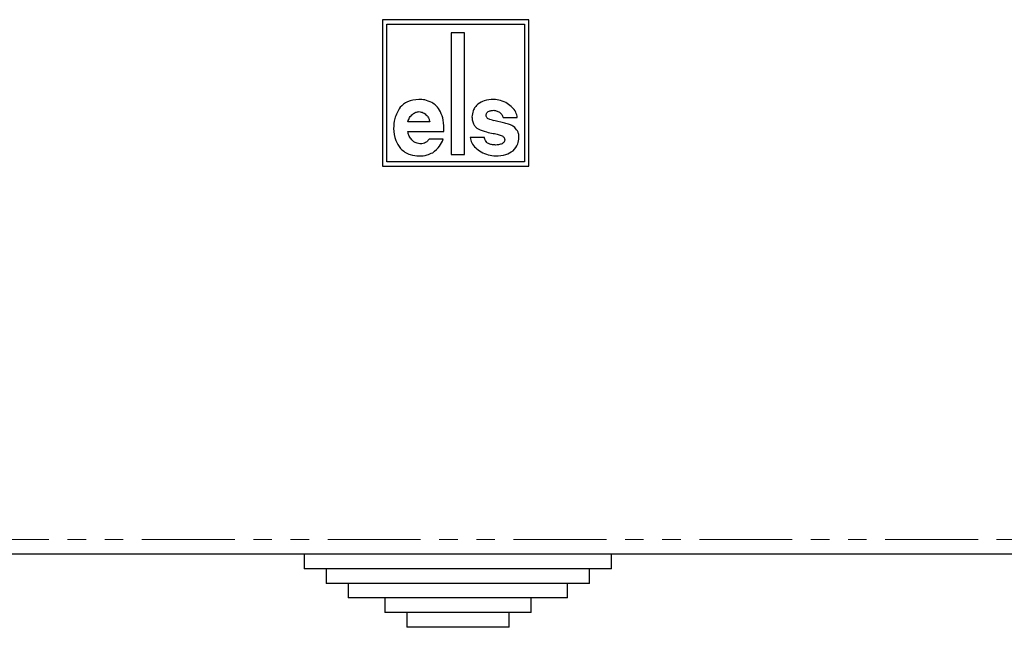
# Model space of a CAD drawing. Units: millimetres. Extents: x -1199 to 667, y -537 to 1636.
# Drawn here: x -788 to -720, y 626 to 667 of the extents above; entities that cross this region are included whole.
import ezdxf

# ---------------------------------------------------------------- set-up
doc = ezdxf.new("R2010")
doc.units = ezdxf.units.MM
doc.linetypes.add('PHANTOM', pattern=[12.7, 6.35, -1.27, 1.27, -1.27, 1.27, -1.27])

msp = doc.modelspace()

# ---------------------------------------------------------------- linework, layer by layer
for p, q in [((-762.963, 667.06), (-762.963, 657.06)), ((-752.963, 667.06), (-762.963, 667.06)), ((-752.963, 657.06), (-752.963, 667.06)), ((-762.663, 657.36), (-762.663, 666.76)), ((-762.663, 666.76), (-753.263, 666.76)), ((-753.263, 666.76), (-753.263, 657.36)), ((-758.263, 666.16), (-758.263, 657.86)), ((-757.343, 666.16), (-758.263, 666.16)), ((-757.343, 657.86), (-757.343, 666.16)), ((-755.442, 660.198), (-755.357, 660.181)), ((-754.604, 660.004), (-755.357, 660.181)), ((-754.715, 660.385), (-753.745, 660.385)), ((-759.73, 660.093), (-761.217, 660.093)), ((-761.224, 659.425), (-758.759, 659.425)), ((-758.8, 658.892), (-759.771, 658.892)), ((-755.995, 659.024), (-756.966, 659.024)), ((-758.263, 657.86), (-757.343, 657.86)), ((-762.963, 657.06), (-752.963, 657.06)), ((-753.263, 657.36), (-762.663, 657.36)), ((-710.803, 630.569), (-804.803, 630.569)), ((-768.303, 630.569), (-768.303, 629.569)), ((-747.303, 629.569), (-747.303, 630.569)), ((-747.303, 629.569), (-768.303, 629.569)), ((-766.803, 629.569), (-766.803, 628.569)), ((-748.803, 628.569), (-748.803, 629.569)), ((-748.803, 628.569), (-766.803, 628.569)), ((-765.303, 628.569), (-765.303, 627.569)), ((-750.303, 627.569), (-750.303, 628.569)), ((-750.303, 627.569), (-765.303, 627.569)), ((-762.803, 627.569), (-762.803, 626.569)), ((-752.803, 626.569), (-752.803, 627.569)), ((-752.803, 626.569), (-762.803, 626.569)), ((-761.303, 626.569), (-761.303, 625.569)), ((-754.303, 625.569), (-754.303, 626.569)), ((-754.303, 625.569), (-761.303, 625.569))]:
    msp.add_line(p, q)
at = {"color": 8, "linetype": 'PHANTOM', "lineweight": 0}
msp.add_line((-804.803, 631.569), (-710.803, 631.569), dxfattribs=at)
msp.add_arc((-755.211, 657.418), 2.656, 69.27579, 76.78368)
for points, knots in [([(-760.467, 661.617), (-760.744, 661.591), (-761.234, 661.544), (-761.598, 661.219), (-761.757, 661.078)], [0, 0, 0, 0, 0.564986, 1, 1, 1, 1]), ([(-759.591, 661.407), (-759.748, 661.475), (-760.028, 661.598), (-760.332, 661.611), (-760.467, 661.617)], [0, 0, 0, 0, 0.558993, 1, 1, 1, 1]), ([(-755.354, 661.617), (-755.575, 661.606), (-755.967, 661.586), (-756.299, 661.382), (-756.444, 661.292)], [0, 0, 0, 0, 0.564225, 1, 1, 1, 1]), ([(-753.745, 660.385), (-753.771, 660.51), (-753.825, 660.767), (-754.089, 661.087), (-754.441, 661.358), (-754.87, 661.565), (-755.196, 661.6), (-755.354, 661.617)], [0, 0, 0, 0, 0.173058, 0.357102, 0.552197, 0.783865, 1, 1, 1, 1]), ([(-761.757, 661.078), (-761.902, 660.826), (-762.163, 660.374), (-762.185, 659.855), (-762.195, 659.625)], [0, 0, 0, 0, 0.556282, 1, 1, 1, 1]), ([(-758.991, 660.779), (-759.079, 660.919), (-759.237, 661.171), (-759.483, 661.335), (-759.591, 661.407)], [0, 0, 0, 0, 0.561039, 1, 1, 1, 1]), ([(-756.444, 661.292), (-756.509, 661.228), (-756.641, 661.098), (-756.798, 660.8), (-756.826, 660.561), (-756.844, 660.416)], [0, 0, 0, 0, 0.276534, 0.560584, 1, 1, 1, 1]), ([(-755.726, 660.784), (-755.66, 660.814), (-755.541, 660.868), (-755.411, 660.872), (-755.354, 660.874)], [0, 0, 0, 0, 0.557749, 1, 1, 1, 1]), ([(-755.354, 660.874), (-755.275, 660.863), (-755.113, 660.841), (-754.92, 660.714), (-754.774, 660.562), (-754.734, 660.443), (-754.715, 660.385)], [0, 0, 0, 0, 0.275158, 0.566391, 0.789843, 1, 1, 1, 1]), ([(-761.217, 660.093), (-761.186, 660.19), (-761.123, 660.39), (-760.917, 660.604), (-760.69, 660.753), (-760.531, 660.775), (-760.453, 660.786)], [0, 0, 0, 0, 0.274295, 0.56563, 0.789682, 1, 1, 1, 1]), ([(-760.453, 660.786), (-760.357, 660.768), (-760.157, 660.731), (-759.94, 660.538), (-759.783, 660.324), (-759.747, 660.168), (-759.73, 660.093)], [0, 0, 0, 0, 0.268664, 0.55883, 0.786758, 1, 1, 1, 1]), ([(-758.759, 659.425), (-758.758, 659.688), (-758.756, 660.154), (-758.92, 660.589), (-758.991, 660.779)], [0, 0, 0, 0, 0.564707, 1, 1, 1, 1]), ([(-756.844, 660.416), (-756.837, 660.327), (-756.823, 660.147), (-756.727, 659.913), (-756.598, 659.721), (-756.483, 659.644), (-756.427, 659.607)], [0, 0, 0, 0, 0.279678, 0.568002, 0.788269, 1, 1, 1, 1]), ([(-755.873, 660.545), (-755.87, 660.571), (-755.863, 660.625), (-755.815, 660.713), (-755.76, 660.757), (-755.726, 660.784)], [0, 0, 0, 0, 0.274132, 0.559145, 1, 1, 1, 1]), ([(-755.739, 660.297), (-755.76, 660.313), (-755.804, 660.346), (-755.857, 660.431), (-755.867, 660.502), (-755.873, 660.545)], [0, 0, 0, 0, 0.273999, 0.559453, 1, 1, 1, 1]), ([(-755.442, 660.198), (-755.5, 660.21), (-755.603, 660.231), (-755.697, 660.277), (-755.739, 660.297)], [0, 0, 0, 0, 0.560766, 1, 1, 1, 1]), ([(-762.195, 659.625), (-762.172, 659.346), (-762.133, 658.851), (-761.85, 658.447), (-761.726, 658.27)], [0, 0, 0, 0, 0.562945, 1, 1, 1, 1]), ([(-756.427, 659.607), (-756.239, 659.528), (-755.904, 659.388), (-755.546, 659.325), (-755.388, 659.298)], [0, 0, 0, 0, 0.558825, 1, 1, 1, 1]), ([(-753.735, 659.472), (-753.815, 659.577), (-753.958, 659.766), (-754.175, 659.861), (-754.271, 659.903)], [0, 0, 0, 0, 0.556344, 1, 1, 1, 1]), ([(-753.633, 659.017), (-753.637, 659.106), (-753.644, 659.264), (-753.707, 659.408), (-753.735, 659.472)], [0, 0, 0, 0, 0.561344, 1, 1, 1, 1]), ([(-760.412, 658.586), (-760.524, 658.608), (-760.756, 658.655), (-761, 658.893), (-761.172, 659.152), (-761.207, 659.336), (-761.224, 659.425)], [0, 0, 0, 0, 0.266441, 0.556561, 0.78599, 1, 1, 1, 1]), ([(-759.771, 658.892), (-759.823, 658.834), (-759.914, 658.731), (-760.034, 658.666), (-760.087, 658.637)], [0, 0, 0, 0, 0.564114, 1, 1, 1, 1]), ([(-759.524, 657.98), (-759.354, 658.12), (-759.047, 658.374), (-758.876, 658.732), (-758.8, 658.892)], [0, 0, 0, 0, 0.554233, 1, 1, 1, 1]), ([(-756.966, 659.024), (-756.938, 658.892), (-756.879, 658.621), (-756.591, 658.29), (-756.209, 658.014), (-755.747, 657.806), (-755.399, 657.771), (-755.231, 657.754)], [0, 0, 0, 0, 0.171852, 0.354613, 0.549672, 0.782691, 1, 1, 1, 1]), ([(-755.717, 658.599), (-755.758, 658.624), (-755.842, 658.675), (-755.945, 658.824), (-755.976, 658.948), (-755.995, 659.024)], [0, 0, 0, 0, 0.271859, 0.555892, 1, 1, 1, 1]), ([(-755.388, 659.298), (-755.271, 659.278), (-755.064, 659.243), (-754.869, 659.163), (-754.784, 659.127)], [0, 0, 0, 0, 0.561299, 1, 1, 1, 1]), ([(-754.784, 659.127), (-754.756, 659.109), (-754.7, 659.073), (-754.645, 658.995), (-754.61, 658.915), (-754.606, 658.863), (-754.603, 658.837)], [0, 0, 0, 0, 0.27514, 0.561403, 0.784915, 1, 1, 1, 1]), ([(-754.603, 658.837), (-754.608, 658.809), (-754.616, 658.751), (-754.678, 658.663), (-754.741, 658.62), (-754.78, 658.594)], [0, 0, 0, 0, 0.270001, 0.554485, 1, 1, 1, 1]), ([(-754.036, 658.101), (-753.91, 658.25), (-753.683, 658.518), (-753.648, 658.864), (-753.633, 659.017)], [0, 0, 0, 0, 0.55867, 1, 1, 1, 1]), ([(-761.726, 658.27), (-761.63, 658.182), (-761.435, 658.004), (-760.996, 657.807), (-760.655, 657.774), (-760.446, 657.754)], [0, 0, 0, 0, 0.275703, 0.558793, 1, 1, 1, 1]), ([(-760.087, 658.637), (-760.146, 658.619), (-760.253, 658.588), (-760.364, 658.587), (-760.412, 658.586)], [0, 0, 0, 0, 0.558418, 1, 1, 1, 1]), ([(-755.218, 658.501), (-755.314, 658.506), (-755.486, 658.513), (-755.646, 658.573), (-755.717, 658.599)], [0, 0, 0, 0, 0.560681, 1, 1, 1, 1]), ([(-754.78, 658.594), (-754.859, 658.563), (-755, 658.507), (-755.151, 658.503), (-755.218, 658.501)], [0, 0, 0, 0, 0.558177, 1, 1, 1, 1]), ([(-760.446, 657.754), (-760.266, 657.765), (-759.944, 657.784), (-759.652, 657.92), (-759.524, 657.98)], [0, 0, 0, 0, 0.560909, 1, 1, 1, 1]), ([(-755.231, 657.754), (-754.988, 657.763), (-754.558, 657.777), (-754.194, 658.003), (-754.036, 658.101)], [0, 0, 0, 0, 0.566137, 1, 1, 1, 1])]:
    msp.add_open_spline(points, degree=3, knots=knots)

doc.saveas('drawing.dxf')
